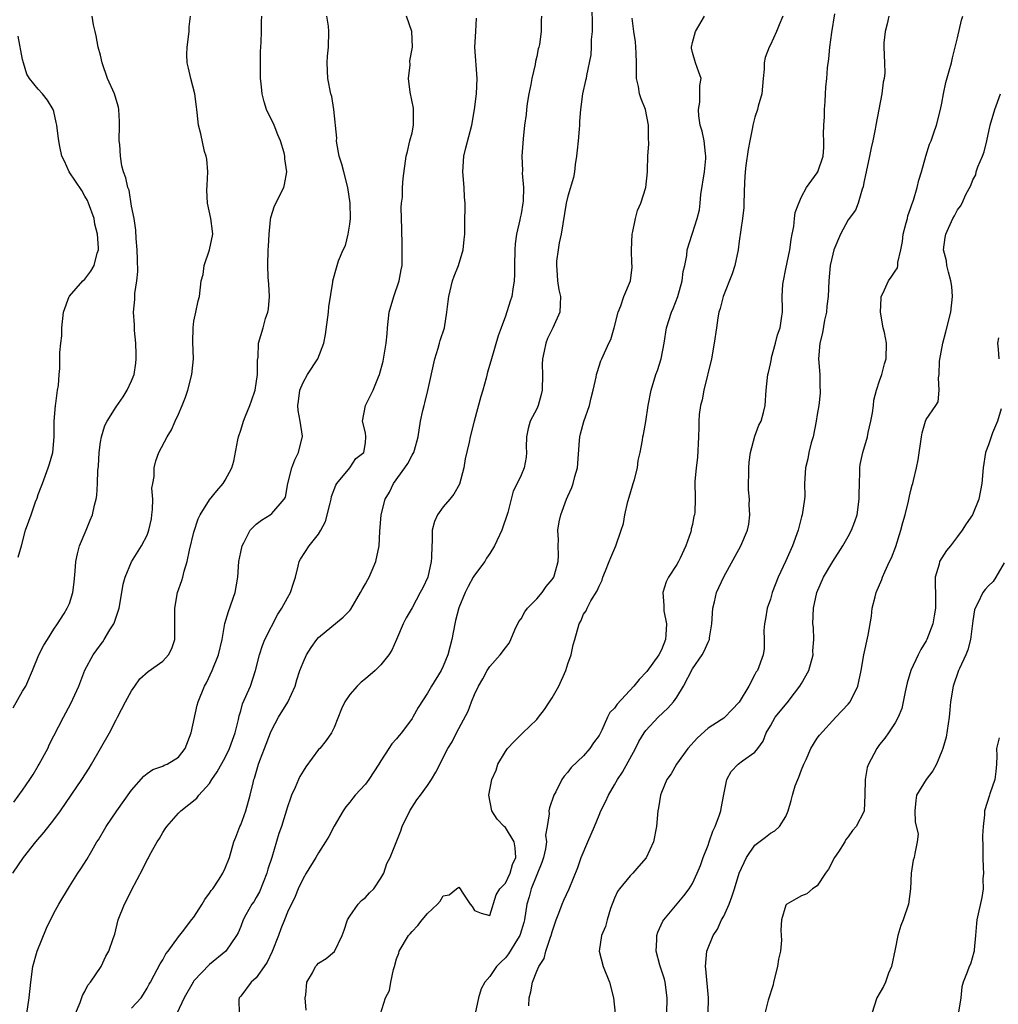
# Model space of a CAD drawing. Units: inches. Extents: x 2559000 to 2562000, y 1530000 to 1533000.
# Drawn here: x 2559585 to 2559710, y 1530812 to 1530939 of the extents above; entities that cross this region are included whole.
import ezdxf

# ---------------------------------------------------------------- set-up
doc = ezdxf.new("R2010")
doc.units = ezdxf.units.IN
doc.header["$MEASUREMENT"] = 0
doc.layers.add('LD25591530_2ft', color=254, linetype='Continuous')

msp = doc.modelspace()

# ---------------------------------------------------------------- linework, layer by layer
at = {"layer": 'LD25591530_2ft'}
for points, elevation in [([(2559658.08, 1530940.08), (2559658.12, 1530937.88), (2559658.1, 1530937), (2559657.97, 1530935.97), (2559657.98, 1530935), (2559657.96, 1530934.04), (2559657.38, 1530931.38), (2559657.33, 1530931), (2559657.28, 1530930.72), (2559656.87, 1530929), (2559656.62, 1530927), (2559656.5, 1530925.5), (2559656.5, 1530925), (2559656.46, 1530924.46), (2559656.3, 1530923), (2559656.2, 1530921.8), (2559656.11, 1530921), (2559655.95, 1530919.95), (2559655.85, 1530919), (2559655.71, 1530918.29), (2559655, 1530915.89), (2559654.79, 1530915), (2559654.12, 1530911), (2559653.89, 1530909.89), (2559653.74, 1530909), (2559653.56, 1530907.56), (2559653.52, 1530907), (2559653.59, 1530906.41), (2559653.68, 1530905), (2559653.85, 1530903.85), (2559654.06, 1530903), (2559653.99, 1530901.99), (2559653.96, 1530901), (2559653.09, 1530899), (2559652.39, 1530897.61), (2559652.17, 1530897), (2559651.97, 1530895.97), (2559651.73, 1530895), (2559651.72, 1530894.28), (2559651.74, 1530893), (2559651.72, 1530891), (2559651.59, 1530890.41), (2559651.18, 1530889), (2559651, 1530888.58), (2559650.16, 1530887), (2559649.92, 1530886.08), (2559649.67, 1530885), (2559649.65, 1530883.65), (2559649.68, 1530883), (2559649.63, 1530882.37), (2559649.39, 1530881), (2559649, 1530880.09), (2559648.48, 1530879), (2559647.98, 1530878.02), (2559647.7, 1530877), (2559647.3, 1530875.3), (2559646.54, 1530873), (2559645.6, 1530871), (2559645, 1530870.04), (2559644.57, 1530869.43), (2559644.32, 1530869), (2559643, 1530867.23), (2559642.86, 1530867), (2559642.21, 1530865.79), (2559641.82, 1530865), (2559641, 1530863.05), (2559640.59, 1530861.41), (2559640.47, 1530861), (2559640.1, 1530859), (2559639.6, 1530857), (2559639, 1530855.56), (2559638.72, 1530855), (2559637.5, 1530853), (2559637, 1530852.11), (2559635.76, 1530850.24), (2559635.11, 1530849), (2559635, 1530848.83), (2559633.63, 1530847), (2559633.34, 1530846.66), (2559633, 1530846.22), (2559632.4, 1530845.6), (2559632.03, 1530845), (2559631, 1530843.43), (2559630.74, 1530843), (2559629.44, 1530841), (2559629, 1530840.42), (2559627.7, 1530839), (2559627.38, 1530838.62), (2559627, 1530838.12), (2559626.49, 1530837.51), (2559626.14, 1530837), (2559625, 1530835.03), (2559624.3, 1530833.7), (2559623.9, 1530833), (2559623, 1530831.62), (2559622.64, 1530831), (2559621.4, 1530829), (2559621, 1530828.3), (2559620.39, 1530827), (2559619.98, 1530826.02), (2559619, 1530823.98), (2559618.62, 1530823), (2559618.14, 1530821.86), (2559617.86, 1530821), (2559617.05, 1530818.95), (2559616.41, 1530817.59), (2559616.01, 1530817), (2559615, 1530815.57), (2559614.35, 1530815), (2559613, 1530813.2), (2559612.81, 1530813), (2559612.77, 1530812.77), (2559612.8, 1530811)], 8130), ([(2559583.76, 1530829), (2559585.13, 1530831), (2559586.72, 1530833), (2559587.76, 1530834.24), (2559589, 1530835.85), (2559589.85, 1530837), (2559591.25, 1530839), (2559592.59, 1530841), (2559593.53, 1530842.47), (2559593.85, 1530843), (2559596.17, 1530847), (2559597, 1530848.67), (2559597.19, 1530849), (2559598.23, 1530851), (2559599, 1530852.41), (2559599.39, 1530853), (2559600.07, 1530853.93), (2559601.11, 1530854.89), (2559603, 1530856.22), (2559603.72, 1530857), (2559604.16, 1530857.84), (2559604.53, 1530859), (2559604.54, 1530860.54), (2559604.56, 1530861), (2559604.54, 1530861.46), (2559604.53, 1530863), (2559604.9, 1530865), (2559605.45, 1530866.55), (2559605.57, 1530867), (2559605.74, 1530867.74), (2559606.13, 1530869), (2559606.44, 1530870.44), (2559607, 1530872.78), (2559607.52, 1530874.48), (2559607.78, 1530875), (2559609, 1530876.93), (2559609.92, 1530878.08), (2559610.73, 1530879), (2559611, 1530879.44), (2559611.84, 1530881), (2559612.12, 1530881.88), (2559612.63, 1530884.63), (2559612.71, 1530885), (2559613, 1530885.86), (2559613.35, 1530887), (2559613.57, 1530887.57), (2559614.17, 1530889), (2559614.39, 1530889.61), (2559614.84, 1530891), (2559615.15, 1530893), (2559615.15, 1530894.85), (2559615.23, 1530895.23), (2559615.29, 1530897), (2559615.89, 1530899), (2559616.2, 1530900.2), (2559616.5, 1530901), (2559616.57, 1530901.43), (2559616.68, 1530903), (2559616.6, 1530904.6), (2559616.53, 1530905.47), (2559616.47, 1530907), (2559616.53, 1530909), (2559616.56, 1530909.44), (2559616.64, 1530911), (2559616.83, 1530912.83), (2559616.85, 1530913.15), (2559617.35, 1530914.65), (2559618.53, 1530917), (2559618.64, 1530917.36), (2559618.94, 1530919), (2559618.67, 1530920.67), (2559618.66, 1530921), (2559618.56, 1530921.44), (2559618.09, 1530923), (2559617.77, 1530923.77), (2559617.28, 1530925), (2559616.33, 1530927), (2559615.99, 1530927.99), (2559615.76, 1530929), (2559615.64, 1530930.36), (2559615.55, 1530931), (2559615.52, 1530933), (2559615.53, 1530934.47), (2559615.63, 1530935.63), (2559615.67, 1530937), (2559615.68, 1530938.32), (2559615.73, 1530939)], 8140), ([(2559583.78, 1530850.22), (2559585, 1530852.34), (2559585.4, 1530853), (2559586.29, 1530855), (2559587.1, 1530857), (2559587.72, 1530858.28), (2559588.18, 1530859), (2559589, 1530860.31), (2559589.48, 1530861), (2559590.32, 1530862.32), (2559590.74, 1530863), (2559591, 1530863.6), (2559591.45, 1530865), (2559591.64, 1530866.36), (2559591.76, 1530867.76), (2559591.85, 1530869), (2559592.03, 1530869.97), (2559592.32, 1530871), (2559593.18, 1530873), (2559593.68, 1530874.32), (2559593.98, 1530875), (2559594.24, 1530876.24), (2559594.43, 1530877), (2559594.52, 1530877.48), (2559594.61, 1530879), (2559594.66, 1530880.66), (2559594.75, 1530881.25), (2559594.82, 1530883), (2559595, 1530884.3), (2559595.12, 1530885), (2559595.56, 1530886.44), (2559595.87, 1530887), (2559597, 1530888.85), (2559597.89, 1530890.11), (2559598.44, 1530891), (2559599, 1530892.17), (2559599.32, 1530893), (2559599.54, 1530894.46), (2559599.6, 1530895), (2559599.6, 1530895.6), (2559599.55, 1530897), (2559599.36, 1530898.64), (2559599.36, 1530899.36), (2559599.22, 1530901), (2559599.4, 1530902.6), (2559599.4, 1530903.4), (2559599.68, 1530905), (2559599.78, 1530906.22), (2559599.77, 1530907.77), (2559599.71, 1530909), (2559599.56, 1530910.44), (2559599.54, 1530911.54), (2559599.31, 1530913), (2559599, 1530914.6), (2559598.66, 1530916.66), (2559598.5, 1530917), (2559598.24, 1530918.24), (2559597.95, 1530919), (2559597.76, 1530919.76), (2559597.56, 1530921), (2559597.49, 1530922.51), (2559597.41, 1530923), (2559597.42, 1530925), (2559597.45, 1530925.45), (2559597.37, 1530927), (2559597.32, 1530927.32), (2559597, 1530928.27), (2559596.78, 1530929), (2559595.9, 1530931), (2559595.23, 1530933), (2559595, 1530933.97), (2559594.72, 1530935), (2559594.46, 1530936.46), (2559594.3, 1530937), (2559594.11, 1530937.89), (2559593.93, 1530939)], 8144), ([(2559583.89, 1530838.11), (2559585, 1530839.66), (2559585.92, 1530841), (2559586.35, 1530841.65), (2559587, 1530842.79), (2559587.14, 1530843), (2559588.23, 1530845), (2559588.46, 1530845.54), (2559589, 1530846.62), (2559590.24, 1530849), (2559591.21, 1530850.79), (2559592.2, 1530853), (2559593, 1530855.06), (2559594.05, 1530857), (2559595, 1530858.32), (2559595.3, 1530858.7), (2559595.49, 1530859), (2559596.21, 1530860.21), (2559596.7, 1530861), (2559596.79, 1530861.21), (2559597.38, 1530863), (2559597.75, 1530865), (2559597.91, 1530866.09), (2559598.18, 1530867), (2559599, 1530868.96), (2559600.26, 1530871), (2559601, 1530872.39), (2559601.22, 1530873), (2559601.53, 1530874.47), (2559601.61, 1530875), (2559601.68, 1530875.68), (2559601.71, 1530877), (2559601.61, 1530878.39), (2559601.71, 1530879), (2559601.89, 1530879.89), (2559601.87, 1530881), (2559602.1, 1530881.9), (2559602.5, 1530883), (2559603.55, 1530885), (2559604.11, 1530885.89), (2559604.58, 1530887), (2559605, 1530887.9), (2559605.48, 1530889), (2559605.9, 1530890.1), (2559606.23, 1530891), (2559606.74, 1530893), (2559606.93, 1530895), (2559606.87, 1530897.13), (2559606.88, 1530899), (2559607, 1530899.82), (2559607.23, 1530901), (2559607.54, 1530902.46), (2559607.69, 1530903), (2559607.92, 1530905), (2559608.16, 1530905.84), (2559608.32, 1530907), (2559609.01, 1530909), (2559609.41, 1530911), (2559609.39, 1530911.39), (2559609.18, 1530913), (2559608.72, 1530915), (2559608.67, 1530916.67), (2559608.71, 1530917.29), (2559608.77, 1530919), (2559608.63, 1530920.63), (2559608.56, 1530921), (2559608.37, 1530921.63), (2559607.88, 1530923.88), (2559607.59, 1530925), (2559607.39, 1530926.61), (2559607.35, 1530927), (2559607.34, 1530927.34), (2559607.09, 1530929), (2559606.58, 1530931), (2559606.3, 1530932.3), (2559606.12, 1530933), (2559606.08, 1530934.08), (2559606.11, 1530935), (2559606.38, 1530937), (2559606.39, 1530937.61), (2559606.54, 1530939)], 8142), ([(2559585.54, 1530811), (2559585.86, 1530813), (2559586.05, 1530815), (2559586.33, 1530817), (2559586.89, 1530819), (2559588.05, 1530821.95), (2559589, 1530823.88), (2559589.65, 1530825), (2559591, 1530827.27), (2559592.08, 1530829), (2559592.46, 1530829.54), (2559593.23, 1530830.77), (2559593.88, 1530831.88), (2559594.55, 1530833), (2559594.73, 1530833.27), (2559595.74, 1530835), (2559597.11, 1530837), (2559599, 1530839.66), (2559600.55, 1530841.45), (2559601, 1530841.8), (2559601.71, 1530842.29), (2559603, 1530842.75), (2559603.17, 1530842.84), (2559603.55, 1530843), (2559605, 1530843.9), (2559605.87, 1530845), (2559606.65, 1530847), (2559607.43, 1530850.57), (2559607.55, 1530851), (2559608.36, 1530853), (2559608.59, 1530853.41), (2559609.35, 1530855), (2559610.16, 1530857), (2559610.6, 1530859), (2559610.97, 1530861.03), (2559611.44, 1530862.56), (2559612.3, 1530865), (2559612.63, 1530867), (2559612.78, 1530869), (2559613, 1530870.18), (2559613.17, 1530871), (2559613.4, 1530871.4), (2559614.23, 1530873), (2559614.58, 1530873.42), (2559615, 1530873.8), (2559615.69, 1530874.31), (2559616.8, 1530875), (2559617, 1530875.16), (2559618.6, 1530877), (2559618.74, 1530877.26), (2559619.06, 1530879), (2559619.58, 1530881), (2559619.94, 1530882.06), (2559620.41, 1530883), (2559620.91, 1530884.91), (2559620.93, 1530885), (2559620.92, 1530885.08), (2559620.65, 1530887), (2559620.38, 1530888.38), (2559620.35, 1530889), (2559620.44, 1530889.56), (2559620.61, 1530891), (2559621, 1530891.98), (2559621.58, 1530893), (2559622.91, 1530895), (2559623.68, 1530897), (2559623.89, 1530898.11), (2559624.26, 1530901), (2559624.31, 1530901.69), (2559624.83, 1530904.83), (2559624.84, 1530905), (2559625.31, 1530906.69), (2559625.57, 1530907.57), (2559626.15, 1530909), (2559626.44, 1530909.56), (2559626.79, 1530911), (2559627, 1530912.27), (2559627.1, 1530913), (2559627.06, 1530915), (2559626.75, 1530917), (2559626.23, 1530919), (2559625.99, 1530919.99), (2559625.66, 1530921), (2559625.32, 1530922.68), (2559625.29, 1530923), (2559625.32, 1530923.32), (2559624.97, 1530927), (2559624.69, 1530928.69), (2559624.59, 1530929), (2559624.19, 1530931), (2559624.09, 1530933), (2559624.15, 1530933.85), (2559624.26, 1530935), (2559624.33, 1530937), (2559624.29, 1530937.71), (2559624.04, 1530939)], 8138), ([(2559591.81, 1530811), (2559592.41, 1530812.41), (2559592.69, 1530813.31), (2559593, 1530813.82), (2559593.39, 1530814.61), (2559593.73, 1530815), (2559595.09, 1530817), (2559595.67, 1530818.33), (2559596.09, 1530819), (2559596.62, 1530820.62), (2559596.82, 1530821.18), (2559597.28, 1530823), (2559598.09, 1530825), (2559598.4, 1530825.59), (2559599, 1530826.81), (2559600.45, 1530829.55), (2559601, 1530830.7), (2559601.12, 1530830.88), (2559601.34, 1530831.34), (2559602.27, 1530833), (2559602.57, 1530833.43), (2559603, 1530834.2), (2559603.32, 1530834.68), (2559603.5, 1530835), (2559605, 1530836.7), (2559605.3, 1530837), (2559607.36, 1530838.64), (2559607.64, 1530839), (2559609, 1530840.52), (2559609.3, 1530841), (2559609.99, 1530842.01), (2559611, 1530843.85), (2559611.58, 1530845), (2559611.93, 1530846.07), (2559612.28, 1530847), (2559612.7, 1530848.7), (2559612.8, 1530849.2), (2559613, 1530849.83), (2559613.25, 1530850.75), (2559614.25, 1530853), (2559614.91, 1530855), (2559615.41, 1530857), (2559615.78, 1530858.22), (2559616.11, 1530859), (2559617.77, 1530862.23), (2559618.27, 1530863), (2559619, 1530864.34), (2559619.39, 1530865), (2559619.77, 1530866.23), (2559620.04, 1530867), (2559620.39, 1530868.39), (2559620.52, 1530869), (2559620.69, 1530869.31), (2559621.8, 1530871), (2559623, 1530872.52), (2559623.3, 1530873), (2559623.89, 1530874.11), (2559624.5, 1530876.5), (2559624.6, 1530877), (2559624.65, 1530877.35), (2559625.2, 1530878.8), (2559625.35, 1530879), (2559627.02, 1530881), (2559627.79, 1530882.21), (2559628.79, 1530883), (2559629, 1530884.23), (2559629.08, 1530885), (2559629, 1530885.49), (2559628.62, 1530887), (2559629.02, 1530889), (2559629.99, 1530891), (2559630.68, 1530892.68), (2559630.83, 1530893), (2559631.29, 1530894.71), (2559631.69, 1530897), (2559631.79, 1530898.21), (2559631.84, 1530899), (2559632.05, 1530901), (2559632.64, 1530903), (2559633.34, 1530905), (2559633.58, 1530906.42), (2559633.71, 1530907), (2559633.74, 1530909), (2559633.72, 1530910.28), (2559633.69, 1530911), (2559633.69, 1530911.69), (2559633.65, 1530913), (2559633.59, 1530914.41), (2559633.65, 1530915), (2559633.76, 1530915.76), (2559633.78, 1530917), (2559633.87, 1530918.13), (2559634.24, 1530921), (2559634.4, 1530921.6), (2559634.73, 1530923), (2559635, 1530924.03), (2559635.2, 1530925), (2559635.19, 1530927), (2559635.18, 1530927.18), (2559634.77, 1530929.23), (2559634.56, 1530931), (2559634.75, 1530932.75), (2559634.73, 1530933.27), (2559635.05, 1530935), (2559634.96, 1530937), (2559634.29, 1530939)], 8136), ([(2559599, 1530811.66), (2559600.2, 1530813), (2559600.53, 1530813.47), (2559601, 1530814.23), (2559601.25, 1530814.75), (2559601.4, 1530815), (2559601.9, 1530815.9), (2559602.65, 1530817.35), (2559603, 1530817.88), (2559603.37, 1530818.63), (2559603.67, 1530819), (2559605, 1530820.82), (2559605.7, 1530821.7), (2559606.69, 1530823), (2559607, 1530823.37), (2559608.05, 1530825), (2559608.38, 1530825.62), (2559609, 1530826.43), (2559609.22, 1530826.78), (2559609.41, 1530827), (2559610.24, 1530828.24), (2559610.71, 1530829), (2559611, 1530829.63), (2559611.55, 1530831), (2559612.11, 1530833), (2559612.37, 1530833.63), (2559612.9, 1530835), (2559613, 1530835.2), (2559613.65, 1530837), (2559614.23, 1530839), (2559614.58, 1530840.58), (2559614.69, 1530841), (2559614.79, 1530841.21), (2559615.29, 1530843), (2559615.46, 1530843.46), (2559616.06, 1530845), (2559616.82, 1530847), (2559617, 1530847.41), (2559617.85, 1530849), (2559619.05, 1530850.95), (2559619.99, 1530853), (2559620.19, 1530853.81), (2559620.6, 1530855), (2559621, 1530856.05), (2559621.46, 1530857), (2559622.05, 1530857.95), (2559622.78, 1530859), (2559623, 1530859.26), (2559626.16, 1530861.84), (2559627, 1530862.72), (2559627.13, 1530862.87), (2559628.39, 1530865), (2559628.59, 1530865.41), (2559629, 1530866.11), (2559629.31, 1530866.69), (2559629.49, 1530867), (2559629.89, 1530867.89), (2559630.36, 1530869), (2559630.76, 1530871), (2559630.86, 1530872.86), (2559631.04, 1530875), (2559631.56, 1530877), (2559632.11, 1530877.89), (2559632.62, 1530879), (2559634.07, 1530881), (2559634.44, 1530881.56), (2559635, 1530882.64), (2559635.15, 1530882.85), (2559635.22, 1530883), (2559635.29, 1530883.29), (2559635.79, 1530885), (2559636.09, 1530887), (2559636.38, 1530888.38), (2559636.53, 1530889), (2559636.64, 1530889.36), (2559637.04, 1530890.96), (2559637.94, 1530895), (2559638.36, 1530896.36), (2559638.54, 1530897), (2559638.62, 1530897.38), (2559639.15, 1530899), (2559639.46, 1530901), (2559639.62, 1530902.38), (2559639.7, 1530903), (2559640.21, 1530905), (2559640.4, 1530905.6), (2559640.94, 1530907), (2559641.56, 1530909), (2559641.67, 1530910.33), (2559641.76, 1530911), (2559641.79, 1530913), (2559641.83, 1530914.17), (2559641.82, 1530915), (2559641.75, 1530915.75), (2559641.69, 1530917), (2559641.52, 1530919), (2559641.65, 1530921), (2559641.91, 1530922.09), (2559642.69, 1530925), (2559643.03, 1530927), (2559643.25, 1530929), (2559643.35, 1530931), (2559643.07, 1530935), (2559643.17, 1530937), (2559643.29, 1530938.71)], 8134), ([(2559651.63, 1530939), (2559651.59, 1530938.41), (2559651.58, 1530937), (2559651.34, 1530935.34), (2559651.26, 1530935), (2559651.2, 1530934.8), (2559651, 1530933.82), (2559650.84, 1530933.16), (2559650.78, 1530932.78), (2559650.36, 1530931), (2559650.23, 1530930.23), (2559649.98, 1530929), (2559649.78, 1530927.78), (2559649.67, 1530927), (2559649.64, 1530926.36), (2559649.44, 1530925), (2559649.25, 1530923.25), (2559649.11, 1530921), (2559649.18, 1530919.18), (2559649.15, 1530918.85), (2559649.3, 1530917), (2559649.26, 1530915.26), (2559649.23, 1530915), (2559649, 1530913.63), (2559648.88, 1530913.12), (2559648.84, 1530912.84), (2559648.42, 1530911), (2559648.24, 1530909.76), (2559648.2, 1530909), (2559648.14, 1530907), (2559648.15, 1530905.85), (2559648.12, 1530905), (2559647.94, 1530903.94), (2559647.82, 1530903), (2559647.61, 1530902.39), (2559647, 1530900.49), (2559646.42, 1530899), (2559646.06, 1530897.94), (2559645.2, 1530895), (2559645, 1530894.26), (2559644.7, 1530893.3), (2559644.52, 1530892.52), (2559644.09, 1530891), (2559643.81, 1530890.19), (2559642.96, 1530887), (2559642.46, 1530885), (2559642.33, 1530884.33), (2559641.83, 1530882.17), (2559641.65, 1530881), (2559641.09, 1530878.91), (2559640.36, 1530877.64), (2559639.83, 1530877), (2559639, 1530876.03), (2559638.25, 1530875), (2559637.87, 1530874.13), (2559637.57, 1530873), (2559637.58, 1530871.58), (2559637.54, 1530871), (2559637.51, 1530869.51), (2559637.47, 1530869), (2559637.01, 1530867), (2559636.4, 1530865.6), (2559636.05, 1530865), (2559635, 1530863.07), (2559634.25, 1530861.75), (2559633.86, 1530861), (2559633.02, 1530859), (2559632.38, 1530857.62), (2559632.03, 1530857), (2559631, 1530855.75), (2559630.27, 1530855), (2559629, 1530853.92), (2559628.48, 1530853.52), (2559627.94, 1530853), (2559627, 1530851.93), (2559626.35, 1530851), (2559625.92, 1530850.08), (2559625, 1530847.71), (2559624.66, 1530847), (2559623.96, 1530846.04), (2559623.14, 1530845), (2559623, 1530844.85), (2559621.34, 1530842.66), (2559621, 1530842.1), (2559620.6, 1530841.4), (2559620.42, 1530841), (2559619.99, 1530839.99), (2559619.54, 1530839), (2559619.38, 1530838.62), (2559619, 1530837.53), (2559618.24, 1530835), (2559617.91, 1530834.09), (2559616.98, 1530831), (2559616.49, 1530829.51), (2559616.37, 1530829), (2559615.4, 1530826.6), (2559615, 1530825.87), (2559614.67, 1530825.33), (2559614.44, 1530825), (2559613.66, 1530823.66), (2559613.31, 1530823), (2559613, 1530822.14), (2559612.68, 1530821.32), (2559612.48, 1530821), (2559611.11, 1530819), (2559609, 1530817.28), (2559607, 1530815.17), (2559606.88, 1530815), (2559605.73, 1530813), (2559604.81, 1530811)], 8132), ([(2559621.42, 1530811.42), (2559621.27, 1530813), (2559621.38, 1530813.38), (2559621.49, 1530815), (2559622.22, 1530816.22), (2559622.59, 1530817), (2559622.79, 1530817.21), (2559623, 1530817.45), (2559623.95, 1530818.05), (2559625.06, 1530818.94), (2559626.03, 1530821), (2559626.3, 1530821.7), (2559626.72, 1530823), (2559627, 1530823.47), (2559628.08, 1530825), (2559628.51, 1530825.49), (2559629, 1530825.89), (2559629.54, 1530826.46), (2559630.1, 1530827), (2559631, 1530828.37), (2559631.36, 1530829), (2559631.78, 1530830.22), (2559632.18, 1530831), (2559633.55, 1530834.45), (2559633.73, 1530835), (2559634.7, 1530837), (2559635.61, 1530838.39), (2559636.08, 1530839), (2559637, 1530840.26), (2559637.48, 1530841), (2559638.04, 1530841.96), (2559639.57, 1530845), (2559640.13, 1530845.87), (2559640.71, 1530847), (2559642.21, 1530849.79), (2559642.61, 1530851), (2559643, 1530851.94), (2559643.51, 1530853), (2559644.08, 1530853.92), (2559644.66, 1530855), (2559645, 1530855.54), (2559646.32, 1530857), (2559647, 1530857.91), (2559647.48, 1530858.52), (2559647.66, 1530859), (2559648.21, 1530860.21), (2559648.72, 1530861.28), (2559649, 1530861.64), (2559649.48, 1530862.52), (2559649.82, 1530863), (2559651, 1530864.2), (2559651.69, 1530865), (2559652.23, 1530865.77), (2559653, 1530866.68), (2559653.13, 1530866.87), (2559653.19, 1530867), (2559653.27, 1530867.27), (2559653.75, 1530869), (2559653.81, 1530869.81), (2559653.76, 1530871), (2559653.78, 1530871.78), (2559653.71, 1530873), (2559653.9, 1530874.1), (2559654.08, 1530875), (2559654.83, 1530877), (2559655, 1530877.4), (2559655.5, 1530878.5), (2559655.68, 1530879), (2559655.89, 1530879.89), (2559656.22, 1530881), (2559656.51, 1530884.51), (2559656.52, 1530885), (2559656.6, 1530885.4), (2559657.05, 1530886.95), (2559657.78, 1530889), (2559657.97, 1530890.02), (2559658.26, 1530891), (2559658.64, 1530892.64), (2559658.69, 1530893), (2559658.75, 1530893.25), (2559659.24, 1530894.76), (2559659.36, 1530895), (2559660.24, 1530897), (2559660.5, 1530897.5), (2559660.94, 1530899), (2559661.46, 1530901), (2559661.79, 1530901.79), (2559662.18, 1530903), (2559663.03, 1530905), (2559663.25, 1530906.75), (2559663.24, 1530907), (2559663.21, 1530907.21), (2559663.17, 1530909), (2559663.25, 1530911), (2559663.34, 1530911.34), (2559663.67, 1530913), (2559663.95, 1530914.05), (2559664.38, 1530915), (2559665.02, 1530917), (2559665.23, 1530919), (2559665.22, 1530919.22), (2559665.28, 1530921), (2559665.4, 1530922.6), (2559665.36, 1530923.36), (2559665.37, 1530925), (2559664.97, 1530927), (2559664.39, 1530928.39), (2559664.21, 1530929), (2559664.05, 1530929.95), (2559663.82, 1530931), (2559663.8, 1530931.8), (2559663.81, 1530933), (2559663.75, 1530934.25), (2559663.74, 1530935), (2559663.69, 1530935.69), (2559663.45, 1530937), (2559663.27, 1530938.73)], 8128), ([(2559630.96, 1530810.96), (2559631.59, 1530813), (2559632.08, 1530813.92), (2559632.26, 1530815), (2559632.62, 1530816.62), (2559632.74, 1530817), (2559633, 1530818), (2559633.29, 1530818.71), (2559633.35, 1530819), (2559634.55, 1530821), (2559634.77, 1530821.23), (2559635, 1530821.5), (2559635.72, 1530822.28), (2559636.3, 1530823), (2559637, 1530823.81), (2559638.26, 1530825), (2559638.61, 1530825.39), (2559639, 1530826.07), (2559639.77, 1530826.23), (2559640.7, 1530827), (2559641, 1530827.2), (2559641.18, 1530827), (2559641.45, 1530826.55), (2559642.44, 1530825), (2559642.71, 1530824.71), (2559643, 1530824.22), (2559643.88, 1530823.88), (2559645, 1530823.55), (2559645.78, 1530826.22), (2559646.28, 1530827), (2559647, 1530827.73), (2559647.6, 1530829), (2559647.9, 1530830.1), (2559648.32, 1530831), (2559648.24, 1530832.24), (2559648.09, 1530833), (2559647, 1530834.84), (2559646.82, 1530835), (2559645.94, 1530835.94), (2559645.23, 1530837), (2559644.84, 1530839), (2559645.25, 1530841), (2559645.79, 1530842.21), (2559646.02, 1530843), (2559647, 1530844.61), (2559647.27, 1530845), (2559648.09, 1530845.91), (2559649, 1530846.81), (2559649.23, 1530847), (2559651, 1530848.74), (2559651.22, 1530849), (2559652.01, 1530849.99), (2559652.65, 1530851), (2559653, 1530851.49), (2559653.84, 1530853), (2559654.75, 1530855), (2559655, 1530855.86), (2559655.44, 1530857), (2559655.68, 1530858.32), (2559655.89, 1530859), (2559656.44, 1530861), (2559656.65, 1530861.35), (2559657, 1530862.22), (2559657.33, 1530862.67), (2559657.47, 1530863), (2559657.96, 1530863.96), (2559658.77, 1530865.23), (2559659, 1530865.85), (2559659.39, 1530866.61), (2559659.49, 1530867), (2559659.81, 1530867.81), (2559660.31, 1530869), (2559660.5, 1530869.5), (2559661.16, 1530871), (2559661.85, 1530873), (2559662.12, 1530873.88), (2559662.31, 1530875), (2559662.71, 1530876.71), (2559663, 1530877.66), (2559663.37, 1530879), (2559663.54, 1530879.54), (2559663.92, 1530881), (2559664.04, 1530881.96), (2559664.3, 1530883), (2559664.57, 1530884.57), (2559664.63, 1530885), (2559664.7, 1530885.3), (2559665, 1530886.97), (2559665.31, 1530889), (2559665.69, 1530891), (2559666.3, 1530893), (2559666.5, 1530893.5), (2559666.97, 1530895), (2559667.37, 1530897), (2559667.67, 1530899), (2559668.3, 1530901), (2559668.52, 1530901.48), (2559669.12, 1530903), (2559669.69, 1530905), (2559669.8, 1530906.2), (2559670, 1530907), (2559670.26, 1530908.26), (2559670.31, 1530909), (2559670.94, 1530911), (2559671, 1530911.14), (2559671.6, 1530913), (2559671.88, 1530914.12), (2559671.99, 1530915), (2559672.08, 1530916.08), (2559672.52, 1530919), (2559672.72, 1530920.72), (2559672.73, 1530921), (2559672.66, 1530921.34), (2559672.5, 1530923), (2559672.22, 1530924.22), (2559671.99, 1530925), (2559671.81, 1530926.19), (2559671.75, 1530927), (2559671.94, 1530927.94), (2559671.96, 1530929), (2559671.93, 1530930.07), (2559672.12, 1530931), (2559671.81, 1530931.81), (2559671.39, 1530933), (2559671, 1530934.33), (2559670.87, 1530934.87), (2559670.86, 1530935), (2559671, 1530935.59), (2559671.37, 1530937), (2559672.53, 1530939)], 8126), ([(2559682.59, 1530939), (2559682.12, 1530937.88), (2559681.79, 1530937), (2559681, 1530935.32), (2559680.83, 1530935), (2559680.32, 1530933.68), (2559680.22, 1530933), (2559680.2, 1530932.2), (2559680.06, 1530931), (2559679.98, 1530930.02), (2559679.88, 1530929), (2559679.45, 1530927.45), (2559679.34, 1530927), (2559679, 1530926), (2559678.73, 1530925), (2559678.69, 1530924.69), (2559678.34, 1530923), (2559678.14, 1530921.86), (2559677.83, 1530919.83), (2559677.74, 1530919), (2559677.67, 1530917.67), (2559677.61, 1530915), (2559677.57, 1530914.43), (2559677.43, 1530913), (2559677, 1530910.1), (2559676.85, 1530909), (2559676.43, 1530907), (2559676.09, 1530905.91), (2559674.94, 1530903), (2559674.54, 1530901.46), (2559674.39, 1530901), (2559674.25, 1530900.25), (2559674.06, 1530899), (2559673.8, 1530897), (2559673.43, 1530895), (2559672.44, 1530891), (2559672.24, 1530889.76), (2559672.02, 1530889), (2559671.86, 1530887.86), (2559671.81, 1530887), (2559671.82, 1530886.18), (2559671.79, 1530885), (2559671.65, 1530882.35), (2559671.45, 1530881), (2559671.28, 1530879.28), (2559671.32, 1530877), (2559671.31, 1530875.31), (2559671.27, 1530875), (2559671.19, 1530874.81), (2559671, 1530873.73), (2559670.83, 1530873.17), (2559670.84, 1530873), (2559670.8, 1530872.8), (2559670.13, 1530871), (2559669.42, 1530869.42), (2559669.22, 1530869), (2559669, 1530868.62), (2559667.93, 1530867), (2559667.63, 1530866.37), (2559667.21, 1530865), (2559667.33, 1530863.33), (2559667.31, 1530863), (2559667.34, 1530862.66), (2559667.64, 1530861), (2559667.57, 1530859.57), (2559667.52, 1530859), (2559667, 1530857.64), (2559666.69, 1530857), (2559665.13, 1530854.87), (2559664.14, 1530853.86), (2559663.46, 1530853), (2559661.31, 1530850.69), (2559661, 1530850.18), (2559660.39, 1530849.61), (2559660.08, 1530849), (2559659.35, 1530847.35), (2559659, 1530846.67), (2559658.28, 1530845.72), (2559657.81, 1530845), (2559657, 1530844.07), (2559655.44, 1530842.56), (2559655, 1530841.94), (2559654.54, 1530841.46), (2559654.24, 1530841), (2559653.45, 1530839.45), (2559653.19, 1530839), (2559652.62, 1530837.38), (2559652.55, 1530837), (2559652.6, 1530836.6), (2559652.36, 1530835), (2559652.14, 1530833.86), (2559652.24, 1530833), (2559652.12, 1530832.12), (2559651.86, 1530831), (2559651.65, 1530830.35), (2559650.29, 1530827), (2559650.02, 1530825.98), (2559649.72, 1530825), (2559649.43, 1530823), (2559649.35, 1530822.65), (2559648.89, 1530821.11), (2559648.84, 1530821), (2559648.53, 1530820.53), (2559647.37, 1530818.63), (2559647, 1530818.15), (2559646.41, 1530817.59), (2559645.85, 1530817), (2559645, 1530815.74), (2559644.36, 1530815), (2559643.86, 1530814.14), (2559643.51, 1530813), (2559643.08, 1530811)], 8124), ([(2559649.99, 1530811.99), (2559650.02, 1530813), (2559650.25, 1530813.75), (2559650.45, 1530815), (2559651, 1530816.41), (2559651.26, 1530817), (2559651.94, 1530818.06), (2559652.19, 1530819), (2559652.77, 1530820.77), (2559652.87, 1530821), (2559653, 1530821.47), (2559653.5, 1530823), (2559653.86, 1530823.86), (2559654.26, 1530825), (2559654.47, 1530825.53), (2559655.16, 1530827), (2559656.27, 1530829.73), (2559656.72, 1530831), (2559657.56, 1530833), (2559658.01, 1530833.99), (2559658.4, 1530835), (2559659, 1530836.46), (2559659.23, 1530837), (2559659.83, 1530838.17), (2559660.2, 1530839), (2559661, 1530840.35), (2559661.36, 1530841), (2559662.03, 1530841.97), (2559663.68, 1530845), (2559664.12, 1530845.88), (2559664.79, 1530847), (2559665, 1530847.31), (2559666.58, 1530849), (2559667.84, 1530850.16), (2559668.57, 1530851), (2559669, 1530851.58), (2559669.86, 1530853), (2559671, 1530855.22), (2559672.25, 1530857), (2559672.51, 1530857.49), (2559673, 1530858.66), (2559673.12, 1530858.88), (2559673.16, 1530859), (2559673.18, 1530859.18), (2559673.49, 1530861), (2559673.62, 1530863), (2559673.83, 1530863.83), (2559674.09, 1530865), (2559675, 1530867.04), (2559677.2, 1530871), (2559678.05, 1530873), (2559678.23, 1530873.77), (2559678.36, 1530875), (2559678.26, 1530876.26), (2559678.3, 1530877), (2559678.19, 1530878.19), (2559678.22, 1530881), (2559678.26, 1530881.74), (2559678.43, 1530883), (2559679, 1530885.1), (2559679.52, 1530886.48), (2559679.8, 1530887), (2559680.11, 1530888.11), (2559680.31, 1530889), (2559680.45, 1530891), (2559680.62, 1530892.61), (2559680.68, 1530893), (2559680.76, 1530893.24), (2559681, 1530894.36), (2559681.12, 1530895), (2559681.16, 1530895.16), (2559681.66, 1530897), (2559681.93, 1530898.08), (2559682.25, 1530899), (2559682.48, 1530900.48), (2559682.54, 1530901), (2559682.56, 1530901.44), (2559682.51, 1530903), (2559682.61, 1530904.61), (2559682.66, 1530905), (2559683, 1530906.56), (2559683.49, 1530909), (2559683.66, 1530910.34), (2559683.78, 1530911), (2559684.01, 1530912.01), (2559684.11, 1530913), (2559684.2, 1530913.8), (2559684.66, 1530915), (2559685, 1530915.81), (2559685.64, 1530917), (2559687, 1530918.87), (2559687.08, 1530919), (2559687.77, 1530921), (2559687.86, 1530922.14), (2559687.88, 1530923), (2559687.83, 1530923.83), (2559687.86, 1530925), (2559687.93, 1530926.07), (2559687.93, 1530927), (2559688.02, 1530928.02), (2559688.06, 1530929), (2559688.12, 1530929.88), (2559688.24, 1530931), (2559688.35, 1530932.35), (2559688.51, 1530933.49), (2559688.62, 1530935), (2559688.89, 1530936.89), (2559689.28, 1530939.28)], 8122), ([(2559696.19, 1530939), (2559695.99, 1530938.01), (2559695.72, 1530937), (2559695.56, 1530935.56), (2559695.56, 1530935), (2559695.66, 1530933), (2559695.69, 1530931.69), (2559695.61, 1530931), (2559695.49, 1530930.51), (2559695.32, 1530929), (2559694.54, 1530925), (2559694.46, 1530924.46), (2559694.15, 1530923), (2559693.92, 1530922.08), (2559693.72, 1530921), (2559693.28, 1530919), (2559693, 1530917.65), (2559692.9, 1530917.1), (2559692.77, 1530916.77), (2559692.27, 1530915), (2559691.91, 1530914.09), (2559691, 1530912.86), (2559689.99, 1530911), (2559689.15, 1530909), (2559689, 1530908.44), (2559688.68, 1530907), (2559688.5, 1530905), (2559688.4, 1530903), (2559688.25, 1530901.75), (2559688.18, 1530901), (2559687.96, 1530899.96), (2559687.67, 1530898.33), (2559687.35, 1530897), (2559687.19, 1530895), (2559687.33, 1530893), (2559687.35, 1530891.35), (2559687.39, 1530891), (2559687.38, 1530890.62), (2559687.2, 1530889), (2559687, 1530887.85), (2559686.88, 1530887), (2559686.48, 1530885), (2559686.24, 1530884.24), (2559685.94, 1530883), (2559685.82, 1530882.18), (2559685.49, 1530881), (2559685.37, 1530879), (2559685.4, 1530877.4), (2559685.37, 1530877), (2559685.09, 1530875), (2559685, 1530874.72), (2559684.64, 1530873.36), (2559684.57, 1530873), (2559683.84, 1530871), (2559683, 1530869.1), (2559682.01, 1530867), (2559681.24, 1530865), (2559681, 1530864.16), (2559680.6, 1530863), (2559680.37, 1530861.63), (2559680.23, 1530861), (2559680.16, 1530860.16), (2559680.19, 1530859), (2559680.19, 1530857.81), (2559680.09, 1530857), (2559679.34, 1530855), (2559679.18, 1530854.82), (2559679, 1530854.49), (2559678.22, 1530853), (2559677, 1530850.96), (2559676.03, 1530849.97), (2559675.13, 1530849), (2559675, 1530848.89), (2559674.66, 1530848.66), (2559673, 1530847.59), (2559671.62, 1530846.38), (2559670.39, 1530845), (2559668.94, 1530843), (2559668.24, 1530841.76), (2559667.71, 1530841), (2559667, 1530839.33), (2559666.88, 1530839), (2559666.63, 1530837.37), (2559666.55, 1530837), (2559666.39, 1530835), (2559665.99, 1530833), (2559665.03, 1530830.97), (2559664.09, 1530829.91), (2559663.33, 1530829), (2559663, 1530828.64), (2559661.61, 1530827), (2559661.37, 1530826.63), (2559661, 1530825.79), (2559660.48, 1530824.48), (2559660.04, 1530823), (2559659.83, 1530822.17), (2559659.33, 1530821), (2559659.01, 1530819), (2559659.51, 1530817), (2559660.33, 1530815), (2559660.87, 1530813), (2559661.05, 1530811)], 8120), ([(2559667.69, 1530811), (2559667.75, 1530813), (2559667.48, 1530815), (2559667.39, 1530815.39), (2559666.79, 1530817.21), (2559666.32, 1530819), (2559666.44, 1530820.44), (2559666.44, 1530821), (2559666.56, 1530821.44), (2559667.18, 1530822.82), (2559667.32, 1530823), (2559669.9, 1530826.1), (2559670.57, 1530827), (2559671, 1530827.67), (2559671.6, 1530829), (2559672.01, 1530829.99), (2559672.38, 1530831), (2559673, 1530832.58), (2559673.15, 1530833), (2559673.61, 1530834.39), (2559673.93, 1530835), (2559674.47, 1530836.47), (2559674.63, 1530837), (2559674.69, 1530837.31), (2559675, 1530839.09), (2559675.41, 1530841), (2559675.95, 1530842.05), (2559676.86, 1530843), (2559677.42, 1530843.42), (2559679, 1530844.53), (2559679.39, 1530845), (2559680.06, 1530845.94), (2559680.46, 1530847), (2559681, 1530847.9), (2559681.62, 1530849), (2559683.15, 1530850.85), (2559684.08, 1530852.08), (2559684.79, 1530853), (2559685, 1530853.33), (2559685.94, 1530855), (2559686.48, 1530857), (2559686.45, 1530857.55), (2559686.58, 1530859), (2559686.53, 1530860.53), (2559686.45, 1530861), (2559686.52, 1530863), (2559686.95, 1530865), (2559687.81, 1530867), (2559689.01, 1530869), (2559690.3, 1530871), (2559691, 1530872.22), (2559691.43, 1530873), (2559691.86, 1530874.14), (2559692.12, 1530875), (2559692.4, 1530877), (2559692.39, 1530877.61), (2559692.42, 1530879), (2559692.48, 1530880.48), (2559692.47, 1530881), (2559692.54, 1530881.46), (2559692.86, 1530883), (2559693.47, 1530885), (2559693.57, 1530885.57), (2559693.91, 1530887), (2559694.09, 1530888.09), (2559694.23, 1530889), (2559694.28, 1530889.72), (2559694.64, 1530891), (2559695, 1530892.18), (2559695.29, 1530893), (2559695.64, 1530894.36), (2559695.85, 1530895), (2559695.9, 1530897), (2559695.63, 1530898.37), (2559695.48, 1530899), (2559695.12, 1530901), (2559695.21, 1530902.79), (2559695.24, 1530903), (2559695.47, 1530903.47), (2559696.16, 1530905), (2559696.51, 1530905.49), (2559697, 1530906.25), (2559697.3, 1530906.7), (2559697.35, 1530907), (2559697.35, 1530907.35), (2559697.74, 1530909), (2559697.95, 1530910.05), (2559698.03, 1530911), (2559698.44, 1530912.44), (2559698.58, 1530913), (2559698.64, 1530913.36), (2559699, 1530914.29), (2559699.17, 1530914.83), (2559699.38, 1530915.38), (2559699.82, 1530917), (2559700.05, 1530917.95), (2559700.38, 1530919), (2559700.97, 1530921.03), (2559701.44, 1530922.56), (2559701.63, 1530923), (2559702, 1530924), (2559702.31, 1530925), (2559702.82, 1530927), (2559703, 1530927.83), (2559703.21, 1530929), (2559703.54, 1530930.46), (2559703.97, 1530931.97), (2559704.24, 1530933), (2559704.36, 1530933.64), (2559704.74, 1530935), (2559705, 1530936.2), (2559705.54, 1530938.46), (2559705.7, 1530939)], 8118), ([(2559584.44, 1530869.56), (2559584.87, 1530871), (2559585.39, 1530873), (2559585.82, 1530874.18), (2559586.08, 1530875), (2559586.66, 1530876.66), (2559586.86, 1530877.14), (2559587, 1530877.6), (2559587.4, 1530878.6), (2559587.54, 1530879), (2559588.29, 1530881), (2559588.46, 1530881.54), (2559588.86, 1530883), (2559589.04, 1530885), (2559589.07, 1530887), (2559589.21, 1530889), (2559589.27, 1530889.27), (2559589.48, 1530891), (2559589.6, 1530891.6), (2559589.68, 1530893), (2559589.76, 1530893.76), (2559589.8, 1530895), (2559589.8, 1530895.8), (2559589.92, 1530897), (2559590.05, 1530897.95), (2559590.04, 1530899), (2559590.26, 1530901), (2559590.97, 1530903), (2559591, 1530903.05), (2559592.75, 1530905), (2559593, 1530905.25), (2559593.76, 1530906.24), (2559594.2, 1530907), (2559594.57, 1530908.57), (2559594.73, 1530909), (2559594.76, 1530909.24), (2559594.62, 1530911), (2559594.27, 1530912.27), (2559594.17, 1530913), (2559593.45, 1530915), (2559593.32, 1530915.32), (2559593, 1530915.9), (2559592.59, 1530916.59), (2559590.98, 1530919), (2559590.37, 1530920.37), (2559590.04, 1530921), (2559589.76, 1530922.24), (2559589.63, 1530923), (2559589.57, 1530923.57), (2559589.38, 1530925), (2559589.32, 1530925.32), (2559589, 1530926.75), (2559588.93, 1530927), (2559588.2, 1530928.2), (2559587.57, 1530929), (2559587, 1530929.63), (2559585.89, 1530931), (2559585.54, 1530931.54), (2559585.1, 1530933), (2559585, 1530933.43), (2559584.43, 1530936.43)], 8146), ([(2559672.99, 1530811), (2559673.04, 1530813), (2559672.7, 1530816.7), (2559672.65, 1530817), (2559672.84, 1530819), (2559673.66, 1530821), (2559674.2, 1530821.8), (2559674.74, 1530823), (2559675, 1530823.47), (2559675.71, 1530825), (2559676.06, 1530825.94), (2559676.4, 1530827), (2559677, 1530828.98), (2559677.93, 1530831), (2559679, 1530832.58), (2559680.37, 1530833.63), (2559681, 1530834.15), (2559681.55, 1530834.45), (2559682.17, 1530835), (2559683, 1530836.25), (2559683.29, 1530837), (2559683.67, 1530838.33), (2559683.82, 1530839), (2559684.2, 1530840.2), (2559684.51, 1530841), (2559684.67, 1530841.33), (2559685, 1530842.26), (2559685.29, 1530843), (2559685.58, 1530843.58), (2559686.21, 1530845), (2559687, 1530846.32), (2559687.29, 1530846.71), (2559689.4, 1530849), (2559691, 1530850.7), (2559691.22, 1530851), (2559692.23, 1530853), (2559692.67, 1530855), (2559693, 1530857), (2559693.55, 1530859.55), (2559693.96, 1530861.96), (2559694.06, 1530863), (2559694.45, 1530864.45), (2559694.57, 1530865), (2559695.3, 1530866.7), (2559695.39, 1530867), (2559695.67, 1530867.67), (2559696.3, 1530869), (2559696.54, 1530869.46), (2559697.09, 1530870.91), (2559697.73, 1530873), (2559697.99, 1530874.01), (2559698.28, 1530875), (2559698.73, 1530876.73), (2559698.82, 1530877.18), (2559699, 1530877.97), (2559699.21, 1530878.79), (2559699.28, 1530879), (2559699.38, 1530879.38), (2559699.76, 1530881), (2559699.96, 1530882.04), (2559700.39, 1530885), (2559700.49, 1530885.51), (2559700.92, 1530887), (2559701, 1530887.23), (2559702.23, 1530889), (2559702.52, 1530889.48), (2559702.68, 1530891), (2559702.56, 1530892.56), (2559702.68, 1530893), (2559702.72, 1530894.72), (2559703.12, 1530897), (2559703.54, 1530898.46), (2559704.17, 1530901), (2559704.37, 1530903), (2559704.28, 1530904.28), (2559704.18, 1530905), (2559703.85, 1530906.15), (2559703.67, 1530907), (2559703.6, 1530907.6), (2559703.24, 1530909), (2559703.42, 1530910.58), (2559703.5, 1530911), (2559704.42, 1530913), (2559704.64, 1530913.36), (2559705, 1530914.14), (2559705.42, 1530914.58), (2559705.63, 1530915), (2559706.1, 1530916.1), (2559706.73, 1530917.27), (2559707, 1530918), (2559707.36, 1530918.64), (2559707.43, 1530919), (2559707.64, 1530919.64), (2559708.22, 1530921), (2559708.44, 1530921.56), (2559708.78, 1530923), (2559709.21, 1530925), (2559709.82, 1530927), (2559710.56, 1530929)], 8116), ([(2559710.3, 1530897.7), (2559710.14, 1530897), (2559710.23, 1530896.23), (2559710.32, 1530895)], 8114), ([(2559710.61, 1530888.61), (2559710.16, 1530887), (2559709.52, 1530885.52), (2559709, 1530883.98), (2559708.61, 1530883), (2559708.32, 1530881), (2559708.14, 1530879), (2559707.74, 1530877), (2559706.96, 1530875), (2559706.15, 1530873.85), (2559705.63, 1530873), (2559705, 1530872.19), (2559704.11, 1530871), (2559703.61, 1530870.39), (2559703, 1530869.48), (2559702.72, 1530869), (2559702.65, 1530868.65), (2559702.16, 1530867), (2559702.15, 1530865.85), (2559702.18, 1530865), (2559702.2, 1530863), (2559702.02, 1530862.02), (2559701.86, 1530861), (2559701.09, 1530859), (2559701, 1530858.82), (2559700.31, 1530857.69), (2559699.96, 1530857), (2559699.01, 1530855), (2559698.56, 1530853.44), (2559698.28, 1530852.28), (2559698.06, 1530851), (2559697.89, 1530850.11), (2559697.4, 1530849), (2559697, 1530848.29), (2559696.15, 1530847), (2559695.67, 1530846.33), (2559695, 1530845.52), (2559694.65, 1530845), (2559694.28, 1530844.28), (2559693.59, 1530843), (2559693.44, 1530842.56), (2559693.16, 1530841), (2559693.13, 1530839), (2559693.04, 1530837), (2559693, 1530836.88), (2559692.03, 1530835), (2559691.54, 1530834.46), (2559691, 1530833.65), (2559690.69, 1530833.31), (2559690.54, 1530833), (2559689.73, 1530831.73), (2559689.23, 1530831), (2559688.47, 1530829.53), (2559688.07, 1530829), (2559687, 1530827.39), (2559686.41, 1530827), (2559685.67, 1530826.33), (2559685, 1530826.07), (2559684.29, 1530825.71), (2559683.09, 1530825), (2559683, 1530824.87), (2559682.41, 1530823), (2559682.32, 1530821.68), (2559682.38, 1530821), (2559682.41, 1530820.41), (2559682.28, 1530819), (2559682.05, 1530817.95), (2559681.93, 1530817), (2559681.4, 1530815), (2559681.35, 1530814.65), (2559680.71, 1530812.71), (2559680.29, 1530811)], 8114), ([(2559711, 1530868.84), (2559709.94, 1530867), (2559709.58, 1530866.42), (2559709, 1530865.88), (2559708.58, 1530865.42), (2559708.27, 1530865), (2559707.65, 1530863.65), (2559707.28, 1530863), (2559707.21, 1530862.79), (2559707, 1530861.39), (2559706.7, 1530859), (2559706.34, 1530857.66), (2559706.08, 1530857), (2559705.28, 1530855.28), (2559705.16, 1530855), (2559704.46, 1530853), (2559704.14, 1530851), (2559704.03, 1530849.97), (2559703.96, 1530849), (2559703.56, 1530846.44), (2559703.13, 1530845), (2559703, 1530844.64), (2559702.33, 1530843), (2559701.87, 1530842.13), (2559700.99, 1530841), (2559699.77, 1530839), (2559699.67, 1530838.33), (2559699.55, 1530837), (2559699.58, 1530835.58), (2559699.99, 1530834.01), (2559699.86, 1530833), (2559699.52, 1530831.52), (2559699.46, 1530831), (2559699.32, 1530830.68), (2559699.09, 1530829), (2559699, 1530827), (2559698.74, 1530825), (2559698.06, 1530823), (2559697.73, 1530822.27), (2559697.38, 1530821), (2559697, 1530819.26), (2559696.54, 1530817), (2559696.18, 1530816.18), (2559695.76, 1530815), (2559695.54, 1530814.46), (2559694.68, 1530813), (2559694.01, 1530811)], 8112), ([(2559710.35, 1530846.35), (2559710.04, 1530845), (2559710.06, 1530844.06), (2559710.02, 1530843), (2559709.96, 1530842.04), (2559709.79, 1530841), (2559709.17, 1530839.17), (2559709.13, 1530839), (2559708.49, 1530837), (2559708.48, 1530836.48), (2559708.3, 1530835), (2559708.22, 1530833.78), (2559708.29, 1530832.29), (2559708.27, 1530831), (2559708.33, 1530829.67), (2559708.34, 1530829), (2559708.29, 1530828.29), (2559708.3, 1530827), (2559708.13, 1530825.87), (2559707.5, 1530823), (2559707.47, 1530822.53), (2559707.31, 1530821), (2559707.16, 1530819.16), (2559707.16, 1530819), (2559707.13, 1530818.87), (2559706.68, 1530817.32), (2559706.53, 1530817), (2559706.28, 1530816.28), (2559705.75, 1530815), (2559705.58, 1530814.42), (2559705.44, 1530813), (2559705.15, 1530811.15)], 8110)]:
    msp.add_lwpolyline(points, dxfattribs=dict(at, elevation=elevation))

doc.saveas('drawing.dxf')
